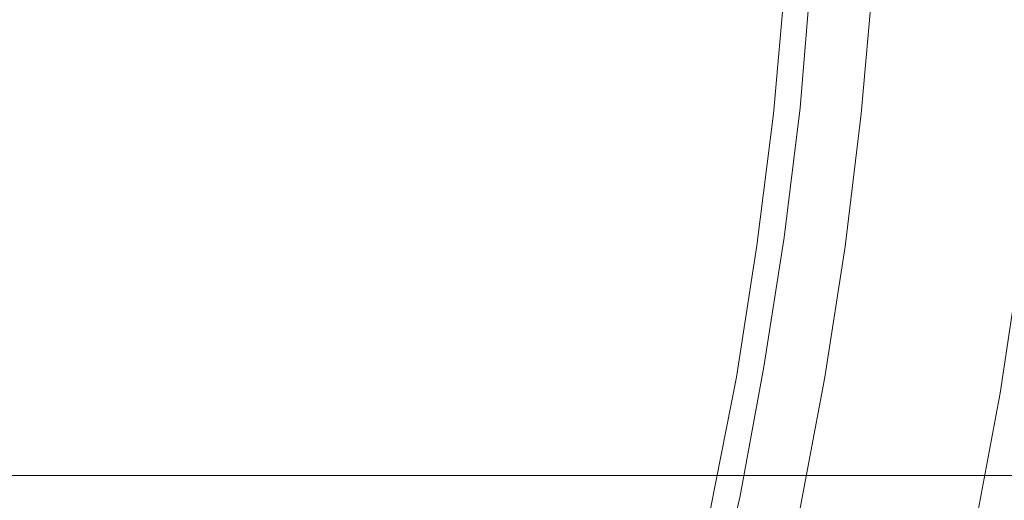
# Model space of a CAD drawing. Units: millimetres. Extents: x -4534 to 438868, y -3372 to 4685.
# Drawn here: x -776 to -753, y 2981 to 2992 of the extents above; entities that cross this region are included whole.
import ezdxf

# ---------------------------------------------------------------- set-up
doc = ezdxf.new("R2010")
doc.units = ezdxf.units.MM
doc.layers.add('Toestel 2D', color=7, linetype='Continuous', lineweight=20)

# ---------------------------------------------------------------- blocks, each defined once
blk = doc.blocks.new('WP-A15')
at = {"layer": 'Toestel 2D', "flags": 128}
for points in [[(-763.704, 2954.546), (-762.249, 2957.294), (-760.895, 2960.102), (-759.643, 2962.931), (-758.471, 2965.82), (-757.4, 2968.73), (-756.43, 2971.68), (-755.561, 2974.67), (-754.793, 2977.68), (-754.127, 2980.711), (-753.561, 2983.762), (-753.096, 2986.853), (-752.733, 2989.924), (-752.47, 2993.036), (-752.308, 2996.127), (-752.268, 2999.239), (-752.268, 2999.239), (-752.308, 3002.35), (-752.47, 3005.442), (-752.733, 3008.553), (-753.096, 3011.624), (-753.561, 3014.716)], [(-767.684, 2955.617), (-766.229, 2958.304), (-764.876, 2961.011), (-763.623, 2963.78), (-762.471, 2966.588), (-761.4, 2969.437), (-760.431, 2972.326), (-759.562, 2975.236), (-758.794, 2978.165), (-758.127, 2981.135), (-757.561, 2984.126), (-757.097, 2987.116), (-756.733, 2990.147), (-756.47, 2993.157), (-756.309, 2996.208), (-756.268, 2999.239), (-756.268, 2999.239), (-756.309, 3002.269), (-756.47, 3005.32), (-756.733, 3008.331), (-757.097, 3011.362), (-757.561, 3014.352)], [(-757.561, 3014.352), (-757.097, 3011.362), (-756.733, 3008.331), (-756.47, 3005.32), (-756.309, 3002.269), (-756.268, 2999.239), (-756.309, 2996.208), (-756.47, 2993.157), (-756.733, 2990.147), (-757.097, 2987.116), (-757.561, 2984.126), (-758.127, 2981.135), (-758.794, 2978.165), (-759.562, 2975.236), (-760.431, 2972.326), (-761.4, 2969.437), (-762.471, 2966.588), (-763.623, 2963.78), (-764.876, 2961.011), (-766.229, 2958.304), (-767.684, 2955.617)], [(-768.916, 2956.324), (-767.482, 2958.951), (-766.169, 2961.618), (-764.916, 2964.345), (-763.785, 2967.113), (-762.734, 2969.902), (-761.784, 2972.75), (-760.915, 2975.619), (-760.168, 2978.509), (-759.501, 2981.418), (-758.956, 2984.368), (-758.491, 2987.318), (-758.127, 2990.288), (-757.885, 2993.258), (-757.723, 2996.248), (-757.683, 2999.239), (-757.683, 2999.239), (-757.723, 3002.229), (-757.885, 3005.219), (-758.127, 3008.189), (-758.491, 3011.16), (-758.956, 3014.109)], [(-759.582, 3014.352), (-759.117, 3011.341), (-758.733, 3008.331), (-758.471, 3005.3), (-758.309, 3002.269), (-758.269, 2999.239), (-758.309, 2996.208), (-758.471, 2993.177), (-758.733, 2990.147), (-759.117, 2987.136), (-759.582, 2984.126), (-760.168, 2981.156), (-760.855, 2978.185), (-761.623, 2975.256), (-762.512, 2972.346), (-763.502, 2969.477), (-764.593, 2966.649), (-765.785, 2963.86), (-767.058, 2961.113), (-768.432, 2958.405), (-769.907, 2955.738)], [(-769.907, 2955.738), (-768.432, 2958.405), (-767.058, 2961.113), (-765.785, 2963.86), (-764.593, 2966.649), (-763.502, 2969.477), (-762.512, 2972.346), (-761.623, 2975.256), (-760.855, 2978.185), (-760.168, 2981.156), (-759.582, 2984.126), (-759.117, 2987.136), (-758.733, 2990.147), (-758.471, 2993.177), (-758.309, 2996.208), (-758.269, 2999.239), (-758.269, 2999.239), (-758.309, 3002.269), (-758.471, 3005.3), (-758.733, 3008.331), (-759.117, 3011.341), (-759.582, 3014.352)], [(-759.582, 3014.352), (-759.117, 3011.341), (-758.733, 3008.331), (-758.471, 3005.3), (-758.309, 3002.269), (-758.269, 2999.239), (-758.309, 2996.208), (-758.471, 2993.177), (-758.733, 2990.147), (-759.117, 2987.136), (-759.582, 2984.126), (-760.168, 2981.156), (-760.855, 2978.185), (-761.623, 2975.256), (-762.512, 2972.346), (-763.502, 2969.477), (-764.593, 2966.649), (-765.785, 2963.86), (-767.058, 2961.113), (-768.432, 2958.405), (-769.907, 2955.738)], [(-759.582, 3014.352), (-759.117, 3011.341), (-758.733, 3008.331), (-758.471, 3005.3), (-758.309, 3002.269), (-758.269, 2999.239), (-758.309, 2996.208), (-758.471, 2993.177), (-758.733, 2990.147), (-759.117, 2987.136), (-759.582, 2984.126), (-760.168, 2981.156), (-760.855, 2978.185), (-761.623, 2975.256), (-762.512, 2972.346), (-763.502, 2969.477), (-764.593, 2966.649), (-765.785, 2963.86), (-767.058, 2961.113), (-768.432, 2958.405), (-769.907, 2955.738)], [(-859.44, 2981.883), (-545.684, 2981.883), (-560.684, 2981.883), (-874.44, 2981.883), (-859.44, 2981.883), (-859.44, 3011.882), (-545.684, 3011.882), (-560.684, 3011.882), (-874.44, 3011.882), (-859.44, 3011.882)]]:
    blk.add_lwpolyline(points, dxfattribs=at)

msp = doc.modelspace()

# ---------------------------------------------------------------- block references
msp.add_blockref('WP-A15', (0, 0))

doc.saveas('drawing.dxf')
